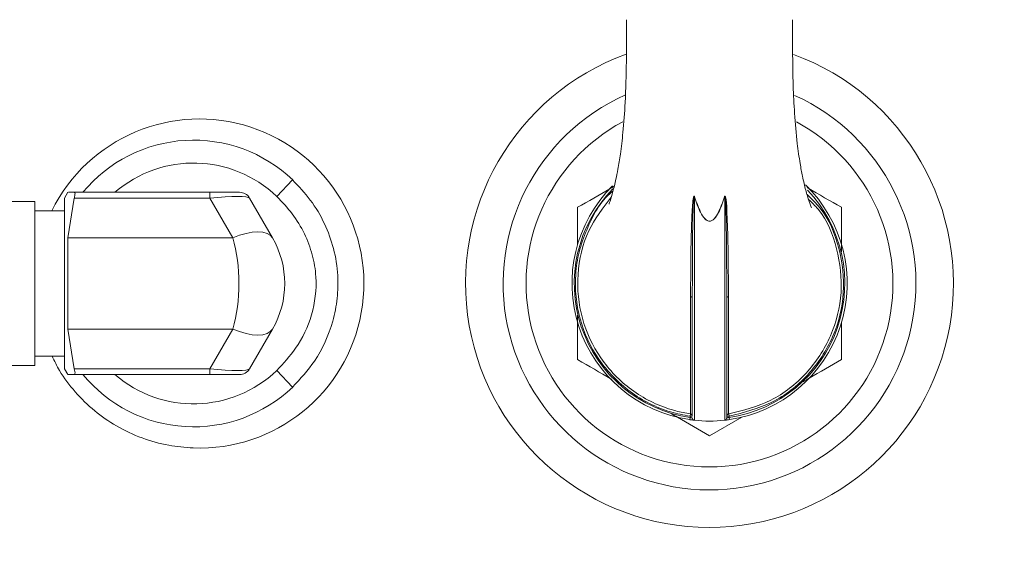
# Model space of a CAD drawing. Units: millimetres. Extents: x 0 to 30656, y 0 to 11387.
# Drawn here: x 968 to 1054, y 496 to 542 of the extents above; entities that cross this region are included whole.
import ezdxf

# ---------------------------------------------------------------- set-up
doc = ezdxf.new("R2010")
doc.units = ezdxf.units.MM
doc.header["$LTSCALE"] = 6

msp = doc.modelspace()

# ---------------------------------------------------------------- linework, layer by layer
at = {"color": 7, "linetype": 'Continuous', "lineweight": 18}
for p, q in [((991.934, 527.745), (990.552, 526.3)), ((972.331, 526.664), (972.043, 526.164)), ((972.883, 526.664), (984.707, 526.664)), ((984.707, 526.664), (984.707, 526.164)), ((984.707, 526.664), (987.305, 526.664)), ((969.443, 525.854), (967.113, 525.854)), ((969.443, 511.574), (969.443, 525.854)), ((972.043, 511.264), (972.043, 526.164)), ((972.331, 522.689), (972.883, 526.164)), ((984.707, 526.164), (972.883, 526.164)), ((986.713, 522.689), (984.707, 526.164)), ((988.171, 526.164), (990.177, 522.689)), ((1026.97, 526.253), (1026.97, 506.787)), ((1029.615, 506.787), (1029.615, 526.253)), ((972.043, 525.039), (969.443, 525.039)), ((972.331, 514.739), (972.331, 522.689)), ((986.713, 522.689), (972.331, 522.689)), ((1029.793, 517.465), (1029.793, 506.986)), ((972.883, 511.264), (972.331, 514.739)), ((986.713, 514.739), (972.331, 514.739)), ((984.707, 511.264), (986.713, 514.739)), ((990.177, 514.739), (988.171, 511.264)), ((969.443, 512.389), (972.043, 512.389)), ((967.113, 511.574), (969.443, 511.574)), ((972.043, 511.264), (972.331, 510.764)), ((972.883, 511.264), (984.707, 511.264)), ((984.707, 511.264), (984.707, 510.764)), ((990.552, 511.127), (991.934, 509.682)), ((984.707, 510.764), (972.883, 510.764)), ((987.305, 510.764), (984.707, 510.764)), ((1026.564, 506.839), (1026.593, 507.037)), ((1026.622, 507.338), (1026.593, 507.14)), ((1026.593, 507.037), (1026.593, 507.14)), ((1026.793, 507.14), (1026.593, 507.14)), ((1031.117, 507.064), (1028.293, 505.434)), ((1029.993, 507.14), (1029.793, 507.14)), ((1029.963, 507.338), (1029.993, 507.14)), ((1029.993, 507.14), (1029.993, 507.037)), ((1029.993, 507.037), (1030.021, 506.839))]:
    msp.add_line(p, q, dxfattribs=at)
at = {"color": 7, "linetype": 'Continuous', "lineweight": 18, "flags": 128}
for points in [[(986.713, 522.689), (987.3, 522.916), (987.871, 523.082), (988.411, 523.184), (988.904, 523.219), (989.338, 523.184), (989.702, 523.082), (989.984, 522.916), (990.177, 522.689)], [(1026.644, 517.559), (1026.675, 517.554), (1026.703, 517.546), (1026.729, 517.536), (1026.751, 517.524), (1026.769, 517.511), (1026.782, 517.496), (1026.79, 517.481), (1026.793, 517.465)], [(1029.941, 517.559), (1029.91, 517.554), (1029.882, 517.546), (1029.856, 517.536), (1029.834, 517.524), (1029.816, 517.511), (1029.803, 517.496), (1029.795, 517.481), (1029.793, 517.465)], [(986.713, 514.739), (987.3, 514.512), (987.871, 514.345), (988.411, 514.243), (988.904, 514.209), (989.338, 514.243), (989.702, 514.345), (989.984, 514.512), (990.177, 514.739)]]:
    msp.add_lwpolyline(points, dxfattribs=at)
at = {"color": 7, "linetype": 'Continuous', "lineweight": 18}
for centre, radius, start, end in [((1028.293, 518.714), 78.153, 97.61691, 176.50817), ((1028.293, 518.714), 78.153, 275.67697, 82.38456), ((1028.293, 518.714), 21.275, 109.98806, 69.89245), ((1028.293, 518.714), 18, 114.07467, 65.65708), ((983.8, 518.708), 14.349, 267.83329, 153.8197), ((1028.293, 518.714), 16, 118.21813, 61.70708), ((983.293, 518.714), 12.5, 46.26348, 140.50581), ((983.293, 518.714), 10.5, 46.26348, 130.78704), ((1028.293, 518.714), 12, 278.2833, 45.83755), ((987.305, 525.664), 1, 30, 90), ((1028.293, 518.714), 12, 134.77526, 261.7167), ((1028.293, 518.714), 11.8, 135.54924, 261.7167), ((1028.293, 518.714), 11.8, 278.2833, 43.62309), ((1024.593, 533.39), 7.523, 288.42441, 288.59972), ((1031.992, 533.39), 7.523, 251.40028, 251.57559), ((983.293, 518.714), 7.95, 330, 30), ((1028.293, 518.714), 78.153, 183.49183, 264.32303), ((983.293, 518.714), 10.5, 229.21296, 313.73652), ((987.305, 511.764), 1, 270, 330), ((983.293, 518.714), 12.5, 219.49419, 313.73652), ((1026.593, 507.14), 0.2, 0, 81.53835), ((1026.993, 506.986), 0.2, 180, 263.67491), ((1028.293, 518.714), 12, 263.67491, 276.32509), ((1029.593, 506.986), 0.2, 276.32509, 0), ((1029.993, 507.143), 0.2, 98.72597, 189.84958), ((1029.993, 507.14), 0.2, 98.45504, 180.00222)]:
    msp.add_arc(centre, radius, start, end, dxfattribs=at)
for centre, major_axis, ratio, start_param, end_param in [((983.841, 525.664), (4.336, 0.484), 0.093993, 0.041109, 1.359225), ((983.293, 518.714), (0, 7.95), 0.496855, 4.18879, 5.235988), ((983.841, 511.764), (4.336, -0.484), 0.093993, 4.92396, 6.242076)]:
    msp.add_ellipse(centre, major_axis=major_axis, ratio=ratio, start_param=start_param, end_param=end_param, dxfattribs=at)
for points, knots in [([(1021.042, 541.713), (1021.048, 540.495), (1021.06, 538.079), (1020.969, 534.776), (1020.773, 532.073), (1020.546, 530.125), (1020.329, 528.772), (1020.143, 527.848), (1019.998, 527.23), (1019.814, 526.537), (1019.666, 526.009), (1019.51, 525.598), (1019.539, 525.637), (1019.54, 525.638)], [0, 0, 0, 0, 0.189776, 0.376422, 0.517562, 0.62445, 0.705344, 0.765684, 0.810353, 0.853309, 0.946478, 0.998615, 1, 1, 1, 1]), ([(1037.179, 525.306), (1037.181, 525.302), (1037.19, 525.288), (1037.062, 525.605), (1036.848, 526.252), (1036.584, 527.225), (1036.376, 528.154), (1036.159, 529.322), (1035.906, 531.14), (1035.702, 533.438), (1035.568, 536.149), (1035.532, 538.883), (1035.539, 540.807), (1035.542, 541.713)], [0, 0, 0, 0, 0.012784, 0.041035, 0.143885, 0.233818, 0.280867, 0.350193, 0.449366, 0.588417, 0.710798, 0.863778, 1, 1, 1, 1]), ([(991.934, 527.745), (992.47, 527.178), (993.561, 526.024), (994.755, 523.977), (995.574, 521.748), (995.923, 519.541), (995.869, 517.396), (995.361, 514.823), (994.134, 512.075), (992.603, 510.41), (991.934, 509.682)], [0, 0, 0, 0, 0.115824, 0.235582, 0.34873, 0.466185, 0.564012, 0.66471, 0.853552, 1, 1, 1, 1]), ([(972.883, 526.664), (972.865, 526.664), (972.618, 526.664), (972.316, 526.664), (972.382, 526.664), (972.4, 526.664)], [0, 0, 0, 0, 0.05436, 0.737897, 1, 1, 1, 1]), ([(972.883, 526.664), (972.905, 526.655), (972.949, 526.638), (972.957, 526.494), (972.928, 526.322), (972.893, 526.201), (972.883, 526.164)], [0, 0, 0, 0, 0.292175, 0.585027, 0.869412, 1, 1, 1, 1]), ([(1026.593, 507.14), (1026.025, 507.251), (1024.163, 507.614), (1021.248, 509.12), (1018.474, 511.973), (1016.792, 515.579), (1016.469, 518.876), (1016.874, 521.496), (1017.768, 523.98), (1018.751, 525.917), (1019.842, 526.742), (1019.874, 526.766)], [0, 0, 0, 0, 0.068019, 0.223081, 0.376871, 0.529159, 0.682513, 0.759603, 0.839003, 0.995253, 1, 1, 1, 1]), ([(1016.792, 525.354), (1017.722, 525.891), (1018.782, 526.503), (1019.855, 527.123), (1019.987, 527.198)], [0, 0, 0, 0, 0.877784, 1, 1, 1, 1]), ([(1036.797, 526.469), (1037.191, 526.095), (1038.529, 524.826), (1039.748, 521.805), (1040.198, 517.884), (1039.23, 513.969), (1037.023, 510.629), (1033.846, 508.108), (1031.277, 507.463), (1029.993, 507.14)], [0, 0, 0, 0, 0.064475, 0.218585, 0.37352, 0.530334, 0.687436, 0.843694, 1, 1, 1, 1]), ([(1036.813, 527.074), (1036.831, 527.064), (1037.833, 526.485), (1038.822, 525.914), (1039.793, 525.354)], [0, 0, 0, 0, 0.017741, 1, 1, 1, 1]), ([(990.552, 511.127), (991.128, 511.748), (992.437, 513.159), (993.756, 515.958), (994.106, 518.834), (993.701, 521.235), (992.998, 523.096), (991.952, 524.825), (991.019, 525.808), (990.552, 526.3)], [0, 0, 0, 0, 0.148351, 0.337249, 0.533087, 0.6476, 0.762195, 0.881047, 1, 1, 1, 1]), ([(1019.723, 526.252), (1018.998, 525.304), (1017.475, 523.312), (1016.616, 519.528), (1016.986, 515.635), (1018.643, 512.091), (1021.366, 509.274), (1023.845, 508.031), (1025.635, 507.516), (1026.195, 507.415), (1026.622, 507.338)], [0, 0, 0, 0, 0.144601, 0.303656, 0.460081, 0.615445, 0.772363, 0.93057, 0.947011, 1, 1, 1, 1]), ([(1026.644, 517.559), (1026.646, 518.344), (1026.65, 519.927), (1026.675, 521.951), (1026.72, 523.785), (1026.763, 524.996), (1026.839, 525.93), (1026.89, 526.224), (1026.915, 526.293), (1026.922, 526.312), (1026.935, 526.326), (1026.942, 526.33), (1026.948, 526.331), (1026.954, 526.329), (1026.964, 526.323), (1026.979, 526.299), (1026.987, 526.276), (1026.992, 526.26)], [0, 0, 0, 0, 0.282995, 0.571016, 0.679235, 0.888286, 0.964102, 0.982966, 0.983869, 0.988086, 0.989381, 0.990115, 0.990708, 0.991299, 0.992022, 0.994687, 1, 1, 1, 1]), ([(1026.97, 526.253), (1026.968, 526.268), (1026.964, 526.29), (1026.957, 526.314), (1026.951, 526.321), (1026.949, 526.323), (1026.948, 526.323), (1026.946, 526.323), (1026.945, 526.323), (1026.943, 526.321), (1026.94, 526.318), (1026.934, 526.303), (1026.919, 526.229), (1026.891, 525.915), (1026.838, 524.638), (1026.817, 522.831), (1026.795, 520.156), (1026.793, 518.539), (1026.793, 517.465)], [0, 0, 0, 0, 0.005018, 0.007292, 0.007785, 0.007986, 0.008115, 0.00827, 0.008431, 0.008604, 0.008908, 0.009937, 0.013799, 0.03311, 0.111218, 0.425844, 0.618754, 1, 1, 1, 1]), ([(1029.615, 526.253), (1029.456, 525.793), (1029.224, 525.12), (1028.811, 524.43), (1028.537, 524.203), (1028.369, 524.138), (1028.217, 524.137), (1028.052, 524.202), (1027.768, 524.433), (1027.361, 525.126), (1027.126, 525.802), (1026.97, 526.253)], [0, 0, 0, 0, 0.28148, 0.411443, 0.458399, 0.484286, 0.514291, 0.544077, 0.58512, 0.723806, 1, 1, 1, 1]), ([(1026.992, 526.26), (1027.146, 525.81), (1027.376, 525.134), (1027.777, 524.441), (1028.056, 524.209), (1028.211, 524.147), (1028.315, 524.145), (1028.408, 524.162), (1028.533, 524.211), (1028.802, 524.439), (1029.208, 525.129), (1029.436, 525.8), (1029.593, 526.26)], [0, 0, 0, 0, 0.277005, 0.415619, 0.456405, 0.485863, 0.510904, 0.515542, 0.541143, 0.587805, 0.717701, 1, 1, 1, 1]), ([(1029.593, 526.26), (1029.594, 526.265), (1029.601, 526.285), (1029.611, 526.308), (1029.625, 526.325), (1029.632, 526.33), (1029.638, 526.331), (1029.644, 526.33), (1029.651, 526.325), (1029.659, 526.315), (1029.669, 526.296), (1029.796, 525.936), (1029.789, 524.951), (1029.879, 523.604), (1029.9, 522.275), (1029.93, 520.516), (1029.939, 518.956), (1029.941, 517.791), (1029.941, 517.559)], [0, 0, 0, 0, 0.00177, 0.006632, 0.008051, 0.008825, 0.009398, 0.00997, 0.010927, 0.01188, 0.01425, 0.017924, 0.135867, 0.324465, 0.461268, 0.573798, 0.914956, 1, 1, 1, 1]), ([(1029.793, 517.465), (1029.792, 517.701), (1029.792, 518.146), (1029.791, 518.855), (1029.789, 519.652), (1029.786, 520.435), (1029.781, 521.297), (1029.773, 522.246), (1029.762, 523.583), (1029.717, 524.945), (1029.718, 525.9), (1029.658, 526.269), (1029.653, 526.291), (1029.649, 526.313), (1029.641, 526.322), (1029.639, 526.323), (1029.638, 526.323), (1029.636, 526.323), (1029.634, 526.322), (1029.631, 526.317), (1029.623, 526.3), (1029.619, 526.277), (1029.615, 526.258), (1029.615, 526.253)], [0, 0, 0, 0, 0.085644, 0.161429, 0.251031, 0.363219, 0.428956, 0.541853, 0.678915, 0.867421, 0.983936, 0.984522, 0.987994, 0.991134, 0.991527, 0.991694, 0.991837, 0.992015, 0.992147, 0.99266, 0.99381, 0.998305, 1, 1, 1, 1]), ([(1029.963, 507.338), (1031.226, 507.655), (1033.751, 508.29), (1036.874, 510.768), (1039.043, 514.05), (1039.996, 517.899), (1039.545, 521.746), (1038.425, 524.608), (1037.217, 525.772), (1036.928, 526.05)], [0, 0, 0, 0, 0.158853, 0.317682, 0.477362, 0.636717, 0.79415, 0.95078, 1, 1, 1, 1]), ([(1016.792, 522.112), (1016.792, 522.638), (1016.792, 523.728), (1016.792, 524.8), (1016.792, 525.354)], [0, 0, 0, 0, 0.48277, 1, 1, 1, 1]), ([(1039.793, 525.354), (1039.793, 524.799), (1039.793, 523.514), (1039.793, 522.207), (1039.793, 521.464)], [0, 0, 0, 0, 0.431423, 1, 1, 1, 1]), ([(1026.622, 507.338), (1026.622, 507.336), (1026.622, 507.333), (1026.625, 507.36), (1026.629, 507.87), (1026.632, 508.876), (1026.636, 510.46), (1026.639, 512.527), (1026.641, 514.317), (1026.643, 516.013), (1026.643, 516.866), (1026.644, 517.559)], [0, 0, 0, 0, 0.2026814, 0.304087, 0.4068455, 0.5263447, 0.6493603, 0.76887, 0.8917915, 0.9121754, 1, 1, 1, 1]), ([(1026.793, 517.465), (1026.793, 516.609), (1026.793, 514.807), (1026.793, 512.41), (1026.793, 510.329), (1026.793, 508.709), (1026.793, 507.695), (1026.793, 507.172), (1026.793, 507.13), (1026.793, 507.136), (1026.793, 507.14)], [0, 0, 0, 0, 0.108401, 0.228179, 0.351375, 0.471173, 0.59448, 0.69408, 0.795504, 1, 1, 1, 1]), ([(1029.941, 517.559), (1029.942, 516.62), (1029.944, 514.715), (1029.947, 512.295), (1029.95, 510.257), (1029.954, 508.726), (1029.957, 507.718), (1029.959, 507.404), (1029.961, 507.336), (1029.962, 507.344), (1029.962, 507.342), (1029.962, 507.341)], [0, 0, 0, 0, 0.143348, 0.290846, 0.434373, 0.582085, 0.724933, 0.871982, 0.889173, 0.95795, 1, 1, 1, 1]), ([(1016.792, 512.074), (1016.792, 512.133), (1016.792, 513.416), (1016.792, 514.72), (1016.792, 515.963)], [0, 0, 0, 0, 0.04602, 1, 1, 1, 1]), ([(1039.793, 515.315), (1039.793, 514.289), (1039.793, 513.202), (1039.793, 512.133), (1039.793, 512.074)], [0, 0, 0, 0, 0.944771, 1, 1, 1, 1]), ([(983.257, 504.369), (982.542, 504.425), (981.028, 504.543), (978.759, 505.188), (976.581, 506.207), (974.611, 507.573), (972.949, 509.206), (971.696, 510.83), (971.156, 511.957), (970.949, 512.389)], [0, 0, 0, 0, 0.140277, 0.297044, 0.458281, 0.607538, 0.760794, 0.908297, 1, 1, 1, 1]), ([(1019.772, 510.353), (1019.754, 510.363), (1018.752, 510.942), (1017.763, 511.513), (1016.792, 512.074)], [0, 0, 0, 0, 0.017741, 1, 1, 1, 1]), ([(1039.793, 512.074), (1038.863, 511.537), (1037.748, 510.893), (1036.617, 510.24), (1036.43, 510.132)], [0, 0, 0, 0, 0.834065, 1, 1, 1, 1]), ([(972.883, 511.264), (972.905, 511.181), (972.949, 511.014), (972.957, 510.844), (972.928, 510.771), (972.893, 510.765), (972.883, 510.764)], [0, 0, 0, 0, 0.292147, 0.585, 0.869386, 1, 1, 1, 1]), ([(972.394, 510.764), (972.377, 510.764), (972.309, 510.764), (972.61, 510.764), (972.865, 510.764), (972.883, 510.764)], [0, 0, 0, 0, 0.23718, 0.945636, 1, 1, 1, 1]), ([(1028.293, 505.434), (1027.362, 505.971), (1026.251, 506.612), (1025.125, 507.263), (1024.941, 507.369)], [0, 0, 0, 0, 0.837137, 1, 1, 1, 1]), ([(1026.564, 506.839), (1026.595, 506.834), (1026.671, 506.824), (1026.785, 506.809), (1026.887, 506.796), (1026.957, 506.788), (1026.966, 506.787), (1026.97, 506.787)], [0, 0, 0, 0, 0.148174, 0.363866, 0.577231, 0.788979, 1, 1, 1, 1]), ([(1026.793, 506.986), (1026.79, 506.986), (1026.786, 506.987), (1026.752, 506.995), (1026.701, 507.007), (1026.645, 507.022), (1026.608, 507.032), (1026.593, 507.037)], [0, 0, 0, 0, 0.210182, 0.421211, 0.634314, 0.850684, 1, 1, 1, 1]), ([(1029.615, 506.787), (1029.616, 506.787), (1029.621, 506.787), (1029.669, 506.793), (1029.761, 506.804), (1029.884, 506.819), (1029.975, 506.832), (1030.021, 506.839)], [0, 0, 0, 0, 0.135124, 0.347836, 0.563305, 0.781304, 1, 1, 1, 1]), ([(1029.993, 507.037), (1029.97, 507.03), (1029.925, 507.018), (1029.865, 507.002), (1029.819, 506.992), (1029.796, 506.986), (1029.793, 506.986), (1029.793, 506.986)], [0, 0, 0, 0, 0.2201917, 0.4385092, 0.653497, 0.8654169, 1, 1, 1, 1])]:
    msp.add_open_spline(points, degree=3, knots=knots, dxfattribs=at)

doc.saveas('drawing.dxf')
